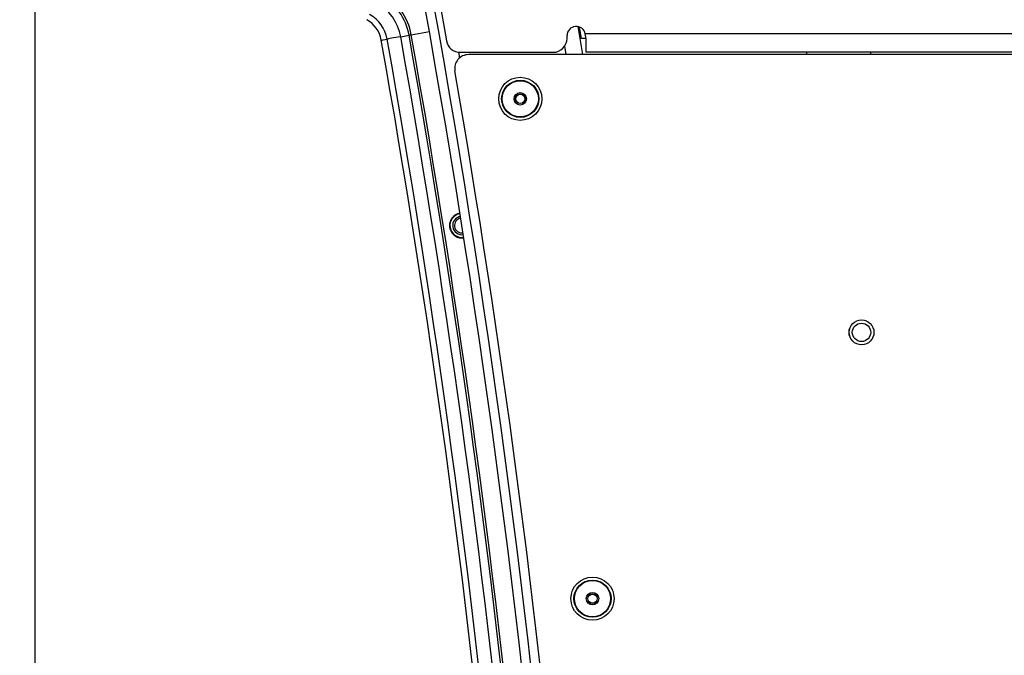
# Paper-space layout 'Sheet5' of a CAD drawing. Units: millimetres. Extents: x 0 to 328, y 1 to 209.
# Drawn here: x 132 to 142, y 126 to 133 of the extents above; entities that cross this region are included whole.
import ezdxf

# ---------------------------------------------------------------- set-up
doc = ezdxf.new("R2010")
doc.units = ezdxf.units.MM
doc.layers.add('SLD-0', color=179, linetype='Continuous')
doc.styles.add('SLDTEXTSTYLE0', font='TXT', dxfattribs={"width": 0.7})
doc.dimstyles.new('SLDDIMSTYLE15', dxfattribs={"dimtxt": 2.645833, "dimasz": 3.302, "dimexe": 0, "dimexo": 0.0625, "dimgap": 0.661458, "dimtad": 1, "dimdec": 0, "dimlfac": 22, "dimrnd": 1e-09, "dimzin": 12, "dimdsep": 46, "dimtxsty": 'SLDTEXTSTYLE0', "dimsah": 1, "dimcen": 0.09, "dimadec": 0, "dimazin": 3, "dimtfac": 1, "dimtdec": 0, "dimtofl": 0, "dimtmove": 0, "dimatfit": 3, "dimfxl": 0, "dimfrac": 2, "dimtolj": 1, "dimtzin": 12, "dimarcsym": 0})

# ---------------------------------------------------------------- blocks, each defined once
blk = doc.blocks.new('_D_38')
at = {"layer": 'SLD-0'}
for p, q in [((110.7374, 178.1349), (125.0192, 178.1349)), ((124.0192, 178.1349), (124.0192, 49.2587)), ((110.4401, 49.2587), (125.0192, 49.2587))]:
    blk.add_line(p, q, dxfattribs=at)
for points in [[(124.0192, 178.1349), (123.5112, 174.8329), (124.5272, 174.8329)], [(124.0192, 49.2587), (124.5272, 52.5607), (123.5112, 52.5607)]]:
    blk.add_solid(points, dxfattribs=at)
at = {"layer": 'SLD-0', "attachment_point": 1, "rotation": 90, "style": 'SLDTEXTSTYLE0'}
for s, insert, char_height in [('mm Both Doors Full Open', (120.6086, 97.0668), 2.645833), ('2856', (120.6086, 89.9132), 2.64583)]:
    blk.add_mtext(s, dxfattribs=dict(at, insert=insert, char_height=char_height))
blk = doc.blocks.new('_D_39')
at = {"layer": 'SLD-0'}
for p, q in [((132.4287, 113.3285), (132.4287, 149.09)), ((179.7014, 113.3285), (179.7014, 149.09)), ((132.4287, 148.09), (179.7014, 148.09))]:
    blk.add_line(p, q, dxfattribs=at)
for points in [[(132.4287, 148.09), (135.7307, 147.582), (135.7307, 148.598)], [(179.7014, 148.09), (176.3994, 148.598), (176.3994, 147.582)]]:
    blk.add_solid(points, dxfattribs=at)
at = {"layer": 'SLD-0', "char_height": 2.64583, "attachment_point": 1, "style": 'SLDTEXTSTYLE0'}
for s, insert in [('1040', (151.3995, 151.5006)), ('mm', (158.553, 151.5006))]:
    blk.add_mtext(s, dxfattribs=dict(at, insert=insert))

psp = doc.layouts.new('Sheet5')

# ---------------------------------------------------------------- linework, layer by layer
at = {"color": 7, "linetype": 'Continuous', "lineweight": 25}
for p, q in [((136.36138, 133.17478), (136.50275, 132.37303)), ((137.80037, 132.51609), (137.84886, 132.23761)), ((136.04831, 132.41484), (136.13092, 132.4295)), ((137.69479, 132.39671), (137.69479, 132.42637)), ((137.88325, 132.39671), (137.83779, 132.39671)), ((174.2549, 132.44216), (137.87523, 132.44216)), ((137.88325, 132.26034), (137.88325, 132.39671)), ((136.63704, 132.26034), (137.55843, 132.26034)), ((175.41092, 132.23761), (136.71921, 132.23761)), ((174.24688, 132.26034), (137.88325, 132.26034)), ((140.06506, 132.26034), (140.06506, 132.23761)), ((140.70143, 132.23761), (140.70143, 132.26034)), ((136.65431, 130.42308), (136.67338, 130.42457))]:
    psp.add_line(p, q, dxfattribs=at)
at = {"color": 8, "linetype": 'Continuous', "lineweight": 25}
for p, q in [((136.15329, 132.43348), (136.33231, 132.46526)), ((137.68741, 132.23761), (137.67272, 132.32232)), ((136.62215, 132.26116), (136.6318, 132.20592))]:
    psp.add_line(p, q, dxfattribs=at)
at = {"color": 7, "linetype": 'Continuous', "lineweight": 25, "flags": 128}
for points in [[(137.83779, 132.39671), (137.83737, 132.39912), (137.8361, 132.4063), (137.83403, 132.41802), (137.83123, 132.43393), (137.82777, 132.45353), (137.82377, 132.47625), (137.81933, 132.50138), (137.81755, 132.51152)], [(136.04831, 132.41484), (136.02402, 132.41052), (136.00053, 132.40635), (135.97861, 132.40246), (135.959, 132.39898), (135.94234, 132.39602), (135.92917, 132.39368), (135.91993, 132.39204), (135.91494, 132.39115)], [(136.15329, 132.43348), (136.15286, 132.4334), (136.15159, 132.43317), (136.14952, 132.43281), (136.14674, 132.43231), (136.14335, 132.43171), (136.13948, 132.43102), (136.13528, 132.43028), (136.13092, 132.4295)], [(137.88325, 132.39671), (137.8806, 132.41168), (137.87793, 132.42686), (137.87523, 132.44216)]]:
    psp.add_lwpolyline(points, dxfattribs=at)
at = {"color": 8, "linetype": 'Continuous', "lineweight": 25, "flags": 128}
psp.add_lwpolyline([(135.85653, 132.38078), (135.85807, 132.38106), (135.86462, 132.38222), (135.87628, 132.38429), (135.89306, 132.38727), (135.91494, 132.39115)], dxfattribs=at)
at = {"color": 7, "linetype": 'Continuous', "lineweight": 25}
for centre, radius in [((137.23199, 131.80001), 0.21364), ((137.23199, 131.80001), 0.18409), ((137.23199, 131.80001), 0.17955), ((137.23199, 131.80001), 0.06136), ((137.23199, 131.80001), 0.04773), ((137.23199, 131.80001), 0.04545), ((140.61052, 129.48761), 0.1233), ((140.61052, 129.48761), 0.12307), ((140.61052, 129.48761), 0.09091), ((137.9473, 126.85144), 0.21364), ((137.9473, 126.85144), 0.18409), ((137.9473, 126.85144), 0.17955), ((137.9473, 126.85144), 0.06136), ((137.9473, 126.85144), 0.04773), ((137.9473, 126.85144), 0.04545)]:
    psp.add_circle(centre, radius, dxfattribs=at)
for centre, radius, start, end in [((35.72416, 114.60125), 102.27273, 0.1711685, 11.0720827), ((35.72416, 114.60125), 102.18182, 0.1613513, 11.0720827), ((135.57148, 132.33017), 0.56818, 10.068518, 60.988596), ((135.57148, 132.33017), 0.59091, 10.068518, 60.988596), ((135.57148, 132.33017), 0.48428, 10.068518, 60.988596), ((135.57148, 132.33017), 0.2895, 10.068518, 60.988596), ((135.57148, 132.33017), 0.34883, 10.068518, 60.988596), ((137.7857, 132.42637), 0.09091, 10, 180), ((35.72416, 114.60125), 101.69859, 0.7935139, 10.0685177), ((35.72416, 114.60125), 101.75792, 0.7930757, 10.0685177), ((35.72416, 114.60125), 101.89337, 0.7923728, 10.0685177), ((35.72416, 114.60125), 101.97727, 0.7917208, 10.0685177), ((35.72416, 114.60125), 102, 0.7917208, 10.0685177), ((137.55843, 132.39671), 0.13636, 270, 0), ((136.63704, 132.39671), 0.13636, 190, 270), ((136.71921, 132.10125), 0.13636, 90, 189.830365), ((35.72416, 114.60125), 102.36364, 0.742353, 9.8303648), ((136.65431, 130.54581), 0.12273, 99.011585, 270), ((136.65431, 130.54581), 0.11818, 99.01031, 278.944043), ((136.65431, 130.54581), 0.09091, 99.002664, 278.951689), ((136.65431, 130.54581), 0.07318, 98.997694, 278.956659)]:
    psp.add_arc(centre, radius, start, end, dxfattribs=at)

# ---------------------------------------------------------------- dimensions: what is measured, and where the dimension line sits
at = {"layer": 'SLD-0'}
for base, p1, p2, angle, text, picture, middle in [((124.01923, 49.2587), (109.73744, 178.13493), (109.44012, 49.2587), 90, '<>mm Both Doors Full Open', '_D_38', (124.01923, 112.00839)), ((179.70143, 148.08998), (132.4287, 112.32852), (179.70143, 112.32852), 0, '<>mm', '_D_39', (157.79356, 148.08998))]:
    dim = psp.add_linear_dim(base=base, p1=p1, p2=p2, angle=angle, text=text, dimstyle='SLDDIMSTYLE15', dxfattribs=at)
    dim.commit()
    dim.dimension.update_dxf_attribs({"geometry": picture, "text_midpoint": middle, "dimtype": 160})

doc.saveas('drawing.dxf')
